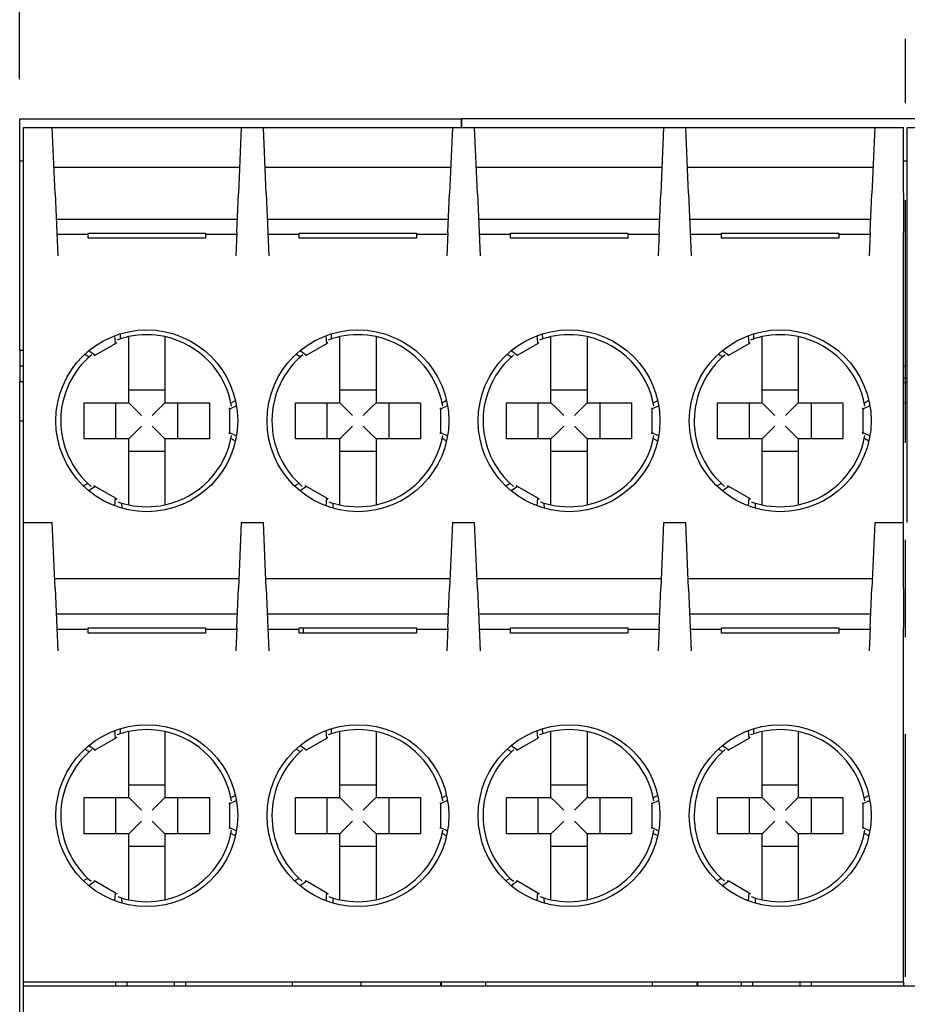
# Model space of a CAD drawing. Units: inches. Extents: x 30.4 to 47.4, y 10 to 21.
# Drawn here: x 41.7 to 42.7, y 16.5 to 17.5 of the extents above; entities that cross this region are included whole.
import ezdxf

# ---------------------------------------------------------------- set-up
doc = ezdxf.new("R2010")
doc.units = ezdxf.units.IN
doc.header["$MEASUREMENT"] = 0
doc.linetypes.add('CENTER', pattern=[0.4, 0.25, -0.05, 0.05, -0.05])
doc.layers.add('Centerline', color=40, linetype='CENTER')
doc.layers.add('FORMAT', color=7, linetype='Continuous')
doc.styles.get("Standard").update_dxf_attribs({"font": 'arial.ttf'})
doc.dimstyles.get("Standard").update_dxf_attribs({"dimtxt": 0.18, "dimasz": 0.18, "dimexe": 0.18, "dimexo": 0.0625, "dimgap": 0.09, "dimtad": 0, "dimtih": 1, "dimtoh": 1, "dimdec": 4, "dimzin": 0, "dimdsep": 46, "dimtxsty": 'Standard', "dimcen": 0.09, "dimadec": 0, "dimazin": 0, "dimtfac": 1, "dimtdec": 4, "dimtofl": 0, "dimtmove": 0, "dimatfit": 3, "dimfxl": 1, "dimtolj": 1, "dimtzin": 0, "dimarcsym": 0})

# ---------------------------------------------------------------- blocks, each defined once
blk = doc.blocks.new('*D14')
at = {"layer": 'Defpoints', "color": 0, "linetype": 'ByBlock', "transparency": 16777216}
for p in [(41.7498, 18.1832), (43.5606, 17.3828), (41.7498, 17.3611)]:
    blk.add_point(p, dxfattribs=at)
at = {"layer": 'FORMAT', "color": 0, "linetype": 'ByBlock', "lineweight": -2, "transparency": 16777216}
for p, q in [((41.7498, 17.4236), (41.7498, 18.3632)), ((43.5606, 17.4453), (43.5606, 18.3632)), ((41.9298, 18.1832), (42.2674, 18.1832)), ((43.3806, 18.1832), (43.0431, 18.1832))]:
    blk.add_line(p, q, dxfattribs=at)
at = {"layer": 'FORMAT', "color": 0, "linetype": 'ByBlock', "transparency": 16777216}
for points in [[(41.9298, 18.2132), (41.9298, 18.1532), (41.7498, 18.1832)], [(43.3806, 18.2132), (43.3806, 18.1532), (43.5606, 18.1832)]]:
    blk.add_solid(points, dxfattribs=at)
at = {"layer": 'FORMAT', "color": 0, "linetype": 'ByBlock', "lineweight": -2, "transparency": 16777216, "insert": (42.6552, 18.1832), "char_height": 0.18, "attachment_point": 5}
blk.add_mtext('\\A1;45.0\\P[1.77]', dxfattribs=at)

msp = doc.modelspace()

# ---------------------------------------------------------------- linework, layer by layer
for p, q in [((41.74983, 17.33947), (41.74983, 17.38276)), ((41.74983, 17.38276), (42.20489, 17.38276)), ((42.20489, 17.3737), (42.20489, 17.38276)), ((42.20489, 17.38276), (42.20489, 17.3737)), ((43.10559, 17.38276), (42.20489, 17.38276)), ((41.75386, 17.3056), (41.75386, 17.3737)), ((41.75386, 17.3737), (41.78334, 17.3737)), ((41.78334, 17.3737), (41.97808, 17.3737)), ((41.78631, 17.3056), (41.78334, 17.3737)), ((41.97808, 17.3737), (41.97511, 17.3056)), ((41.97808, 17.3737), (42.0008, 17.3737)), ((42.0008, 17.3737), (42.19554, 17.3737)), ((42.00378, 17.3056), (42.0008, 17.3737)), ((42.19554, 17.3737), (42.19257, 17.3056)), ((42.19554, 17.3737), (42.21827, 17.3737)), ((42.21827, 17.3737), (42.41301, 17.3737)), ((42.22124, 17.3056), (42.21827, 17.3737)), ((42.41301, 17.3737), (42.41003, 17.3056)), ((42.41301, 17.3737), (42.43573, 17.3737)), ((42.43573, 17.3737), (42.63047, 17.3737)), ((42.4387, 17.3056), (42.43573, 17.3737)), ((42.63047, 17.3737), (42.6275, 17.3056)), ((42.63047, 17.3737), (42.65995, 17.3737)), ((42.65995, 17.3056), (42.65995, 17.3737)), ((42.66398, 17.3056), (42.66398, 17.3737)), ((42.66398, 17.3737), (42.68403, 17.3737)), ((41.74983, 17.14415), (41.74983, 17.33947)), ((41.74983, 17.33947), (41.75386, 17.33947)), ((41.78512, 17.33293), (41.9763, 17.33293)), ((42.00258, 17.33293), (42.19376, 17.33293)), ((42.22005, 17.33293), (42.41123, 17.33293)), ((42.43751, 17.33293), (42.62869, 17.33293)), ((42.65995, 17.33947), (42.66398, 17.33947)), ((41.75386, 17.26563), (41.75386, 17.3056)), ((41.78631, 17.3056), (41.78806, 17.26563)), ((41.97336, 17.26563), (41.97511, 17.3056)), ((42.00378, 17.3056), (42.00552, 17.26563)), ((42.19082, 17.26563), (42.19257, 17.3056)), ((42.22124, 17.3056), (42.22298, 17.26563)), ((42.40829, 17.26563), (42.41003, 17.3056)), ((42.4387, 17.3056), (42.44045, 17.26563)), ((42.62575, 17.26563), (42.6275, 17.3056)), ((42.65995, 17.3056), (42.65995, 17.26563)), ((42.66398, 17.26563), (42.66398, 17.3056)), ((41.78745, 17.27946), (41.97397, 17.27946)), ((42.00492, 17.27946), (42.19143, 17.27946)), ((42.22238, 17.27946), (42.40889, 17.27946)), ((42.43984, 17.27946), (42.62636, 17.27946)), ((41.75386, 16.96696), (41.75386, 17.26563)), ((41.78806, 17.26563), (41.78912, 17.24138)), ((41.8203, 17.26335), (41.78816, 17.26335)), ((41.8203, 17.26335), (41.8203, 17.26497)), ((41.8203, 17.26497), (41.94112, 17.26497)), ((41.8203, 17.25969), (41.8203, 17.26335)), ((41.94112, 17.26497), (41.94112, 17.26335)), ((41.94112, 17.26335), (41.94112, 17.25969)), ((41.97326, 17.26335), (41.94112, 17.26335)), ((41.97336, 17.26563), (41.9723, 17.24138)), ((42.00552, 17.26563), (42.00658, 17.24138)), ((42.03777, 17.26335), (42.00562, 17.26335)), ((42.03777, 17.26335), (42.03777, 17.26497)), ((42.03777, 17.26497), (42.15858, 17.26497)), ((42.03777, 17.25969), (42.03777, 17.26335)), ((42.15858, 17.26497), (42.15858, 17.26335)), ((42.15858, 17.26335), (42.15858, 17.25969)), ((42.19073, 17.26335), (42.15858, 17.26335)), ((42.19082, 17.26563), (42.18977, 17.24138)), ((42.22298, 17.26563), (42.22404, 17.24138)), ((42.25523, 17.26335), (42.22308, 17.26335)), ((42.25523, 17.26335), (42.25523, 17.26497)), ((42.25523, 17.26497), (42.37604, 17.26497)), ((42.25523, 17.25969), (42.25523, 17.26335)), ((42.37604, 17.26497), (42.37604, 17.26335)), ((42.37604, 17.26335), (42.37604, 17.25969)), ((42.40819, 17.26335), (42.37604, 17.26335)), ((42.40829, 17.26563), (42.40723, 17.24138)), ((42.44045, 17.26563), (42.44151, 17.24138)), ((42.47269, 17.26335), (42.44055, 17.26335)), ((42.47269, 17.26335), (42.47269, 17.26497)), ((42.47269, 17.26497), (42.59351, 17.26497)), ((42.47269, 17.25969), (42.47269, 17.26335)), ((42.59351, 17.26497), (42.59351, 17.26335)), ((42.59351, 17.26335), (42.59351, 17.25969)), ((42.62565, 17.26335), (42.59351, 17.26335)), ((42.62575, 17.26563), (42.62469, 17.24138)), ((42.65995, 16.96696), (42.65995, 17.26563)), ((42.66398, 16.96696), (42.66398, 17.26563)), ((41.94112, 17.25969), (41.8203, 17.25969)), ((42.15858, 17.25969), (42.03777, 17.25969)), ((42.37604, 17.25969), (42.25523, 17.25969)), ((42.59351, 17.25969), (42.47269, 17.25969)), ((41.84864, 17.15138), (41.84794, 17.15937)), ((41.85315, 17.16115), (41.85318, 17.15588)), ((42.0661, 17.15138), (42.0654, 17.15937)), ((42.07061, 17.16115), (42.07065, 17.15588)), ((42.28356, 17.15138), (42.28286, 17.15937)), ((42.28808, 17.16115), (42.28811, 17.15588)), ((42.50103, 17.15138), (42.50033, 17.15937)), ((42.50554, 17.16115), (42.50557, 17.15588)), ((41.82771, 17.1393), (41.84864, 17.15138)), ((41.84972, 17.15201), (41.84864, 17.15138)), ((41.86208, 17.13754), (41.86208, 17.15828)), ((41.89933, 17.15828), (41.89933, 17.13754)), ((42.04517, 17.1393), (42.0661, 17.15138)), ((42.06718, 17.15201), (42.0661, 17.15138)), ((42.07955, 17.13754), (42.07955, 17.15828)), ((42.1168, 17.15828), (42.1168, 17.13754)), ((42.26264, 17.1393), (42.28356, 17.15138)), ((42.28465, 17.15201), (42.28356, 17.15138)), ((42.29701, 17.13754), (42.29701, 17.15828)), ((42.33426, 17.15828), (42.33426, 17.13754)), ((42.4801, 17.1393), (42.50103, 17.15138)), ((42.50211, 17.15201), (42.50103, 17.15138)), ((42.51447, 17.13754), (42.51447, 17.15828)), ((42.55172, 17.15828), (42.55172, 17.13754)), ((41.74983, 17.14415), (41.74983, 17.12804)), ((41.75386, 17.14415), (41.74983, 17.14415)), ((41.817, 17.14027), (41.82154, 17.13761)), ((41.82114, 17.1439), (41.82771, 17.1393)), ((41.82771, 17.1393), (41.82663, 17.13867)), ((42.03446, 17.14027), (42.03901, 17.13761)), ((42.0386, 17.1439), (42.04517, 17.1393)), ((42.04517, 17.1393), (42.04409, 17.13867)), ((42.25192, 17.14027), (42.25647, 17.13761)), ((42.25607, 17.1439), (42.26264, 17.1393)), ((42.26264, 17.1393), (42.26155, 17.13867)), ((42.46939, 17.14027), (42.47393, 17.13761)), ((42.47353, 17.1439), (42.4801, 17.1393)), ((42.4801, 17.1393), (42.47902, 17.13867)), ((41.86208, 17.09029), (41.86208, 17.13754)), ((41.89933, 17.13754), (41.89933, 17.09029)), ((42.07955, 17.09029), (42.07955, 17.13754)), ((42.1168, 17.13754), (42.1168, 17.09029)), ((42.29701, 17.09029), (42.29701, 17.13754)), ((42.33426, 17.13754), (42.33426, 17.09029)), ((42.51447, 17.09029), (42.51447, 17.13754)), ((42.55172, 17.13754), (42.55172, 17.09029)), ((41.74983, 17.12804), (41.74983, 17.11194)), ((41.75386, 17.12804), (41.74983, 17.12804)), ((42.66398, 17.12804), (42.65995, 17.12804)), ((41.74983, 17.07166), (41.74983, 17.11194)), ((41.74983, 17.11194), (41.75386, 17.11194)), ((42.65995, 17.11596), (42.66398, 17.11596)), ((42.66398, 17.11071), (42.65995, 17.11071)), ((41.86208, 17.10338), (41.89933, 17.10338)), ((42.07955, 17.10338), (42.1168, 17.10338)), ((42.29701, 17.10338), (42.33426, 17.10338)), ((42.51447, 17.10338), (42.55172, 17.10338)), ((41.81628, 17.05304), (41.81628, 17.09029)), ((41.81628, 17.09029), (41.86208, 17.09029)), ((41.849, 17.05304), (41.849, 17.09029)), ((41.86208, 17.09029), (41.8666, 17.08577)), ((41.89933, 17.09029), (41.89482, 17.08577)), ((41.89933, 17.09029), (41.94514, 17.09029)), ((41.91242, 17.09029), (41.91242, 17.05304)), ((41.94514, 17.09029), (41.94514, 17.05304)), ((41.97198, 17.09254), (41.9674, 17.08993)), ((42.03374, 17.05304), (42.03374, 17.09029)), ((42.03374, 17.09029), (42.07955, 17.09029)), ((42.06646, 17.05304), (42.06646, 17.09029)), ((42.07955, 17.09029), (42.08406, 17.08577)), ((42.1168, 17.09029), (42.11228, 17.08577)), ((42.1168, 17.09029), (42.16261, 17.09029)), ((42.12989, 17.09029), (42.12989, 17.05304)), ((42.16261, 17.09029), (42.16261, 17.05304)), ((42.18945, 17.09254), (42.18487, 17.08993)), ((42.2512, 17.05304), (42.2512, 17.09029)), ((42.2512, 17.09029), (42.29701, 17.09029)), ((42.28392, 17.05304), (42.28392, 17.09029)), ((42.29701, 17.09029), (42.30153, 17.08577)), ((42.33426, 17.09029), (42.32975, 17.08577)), ((42.33426, 17.09029), (42.38007, 17.09029)), ((42.34735, 17.09029), (42.34735, 17.05304)), ((42.38007, 17.09029), (42.38007, 17.05304)), ((42.40691, 17.09254), (42.40233, 17.08993)), ((42.46867, 17.05304), (42.46867, 17.09029)), ((42.46867, 17.09029), (42.51447, 17.09029)), ((42.50139, 17.05304), (42.50139, 17.09029)), ((42.51447, 17.09029), (42.51899, 17.08577)), ((42.55172, 17.09029), (42.54721, 17.08577)), ((42.55172, 17.09029), (42.59753, 17.09029)), ((42.56481, 17.09029), (42.56481, 17.05304)), ((42.59753, 17.09029), (42.59753, 17.05304)), ((42.62437, 17.09254), (42.61979, 17.08993)), ((42.66398, 17.08979), (42.65995, 17.08979)), ((41.8666, 17.08577), (41.87514, 17.07723)), ((41.88628, 17.07723), (41.89482, 17.08577)), ((41.97305, 17.08714), (41.96578, 17.08375)), ((41.96578, 17.08375), (41.96578, 17.085)), ((41.96578, 17.08375), (41.96578, 17.05958)), ((42.08406, 17.08577), (42.09261, 17.07723)), ((42.10374, 17.07723), (42.11228, 17.08577)), ((42.19052, 17.08714), (42.18325, 17.08375)), ((42.18325, 17.08375), (42.18325, 17.085)), ((42.18325, 17.08375), (42.18325, 17.05958)), ((42.30153, 17.08577), (42.31007, 17.07723)), ((42.3212, 17.07723), (42.32975, 17.08577)), ((42.40798, 17.08714), (42.40071, 17.08375)), ((42.40071, 17.08375), (42.40071, 17.085)), ((42.40071, 17.08375), (42.40071, 17.05958)), ((42.51899, 17.08577), (42.52753, 17.07723)), ((42.53867, 17.07723), (42.54721, 17.08577)), ((42.62544, 17.08714), (42.61817, 17.08375)), ((42.61817, 17.08375), (42.61817, 17.085)), ((42.61817, 17.08375), (42.61817, 17.05958)), ((41.74983, 16.39713), (41.74983, 17.07166)), ((41.74983, 17.07166), (41.75386, 17.07166)), ((41.87514, 17.0661), (41.8666, 17.05756)), ((41.88628, 17.0661), (41.89482, 17.05756)), ((41.96578, 17.05958), (41.97305, 17.05619)), ((41.96578, 17.05833), (41.96578, 17.05958)), ((42.09261, 17.0661), (42.08406, 17.05756)), ((42.10374, 17.0661), (42.11228, 17.05756)), ((42.18325, 17.05958), (42.19052, 17.05619)), ((42.18325, 17.05833), (42.18325, 17.05958)), ((42.31007, 17.0661), (42.30153, 17.05756)), ((42.3212, 17.0661), (42.32975, 17.05756)), ((42.40071, 17.05958), (42.40798, 17.05619)), ((42.40071, 17.05833), (42.40071, 17.05958)), ((42.52753, 17.0661), (42.51899, 17.05756)), ((42.53867, 17.0661), (42.54721, 17.05756)), ((42.61817, 17.05958), (42.62544, 17.05619)), ((42.61817, 17.05833), (42.61817, 17.05958)), ((41.86208, 17.05304), (41.81628, 17.05304)), ((41.8666, 17.05756), (41.86208, 17.05304)), ((41.86208, 17.00579), (41.86208, 17.05304)), ((41.89933, 17.05304), (41.89482, 17.05756)), ((41.89933, 17.05304), (41.89933, 17.00579)), ((41.94514, 17.05304), (41.89933, 17.05304)), ((41.97198, 17.05079), (41.9674, 17.0534)), ((42.07955, 17.05304), (42.03374, 17.05304)), ((42.08406, 17.05756), (42.07955, 17.05304)), ((42.07955, 17.00579), (42.07955, 17.05304)), ((42.1168, 17.05304), (42.11228, 17.05756)), ((42.1168, 17.05304), (42.1168, 17.00579)), ((42.16261, 17.05304), (42.1168, 17.05304)), ((42.18945, 17.05079), (42.18487, 17.0534)), ((42.29701, 17.05304), (42.2512, 17.05304)), ((42.30153, 17.05756), (42.29701, 17.05304)), ((42.29701, 17.00579), (42.29701, 17.05304)), ((42.33426, 17.05304), (42.32975, 17.05756)), ((42.33426, 17.05304), (42.33426, 17.00579)), ((42.38007, 17.05304), (42.33426, 17.05304)), ((42.40691, 17.05079), (42.40233, 17.0534)), ((42.51447, 17.05304), (42.46867, 17.05304)), ((42.51899, 17.05756), (42.51447, 17.05304)), ((42.51447, 17.00579), (42.51447, 17.05304)), ((42.55172, 17.05304), (42.54721, 17.05756)), ((42.55172, 17.05304), (42.55172, 17.00579)), ((42.59753, 17.05304), (42.55172, 17.05304)), ((42.62437, 17.05079), (42.61979, 17.0534)), ((41.89933, 17.03995), (41.86208, 17.03995)), ((42.1168, 17.03995), (42.07955, 17.03995)), ((42.33426, 17.03995), (42.29701, 17.03995)), ((42.55172, 17.03995), (42.51447, 17.03995)), ((41.81536, 17.00462), (41.82, 17.00714)), ((42.03282, 17.00462), (42.03746, 17.00714)), ((42.25028, 17.00462), (42.25493, 17.00714)), ((42.46775, 17.00462), (42.47239, 17.00714)), ((41.82771, 17.00403), (41.82114, 16.99943)), ((41.82615, 17.00493), (41.82771, 17.00403)), ((41.84864, 16.99195), (41.82771, 17.00403)), ((41.86208, 16.98505), (41.86208, 17.00579)), ((41.89933, 17.00579), (41.89933, 16.98505)), ((42.04517, 17.00403), (42.0386, 16.99943)), ((42.04361, 17.00493), (42.04517, 17.00403)), ((42.0661, 16.99195), (42.04517, 17.00403)), ((42.07955, 16.98505), (42.07955, 17.00579)), ((42.1168, 17.00579), (42.1168, 16.98505)), ((42.26264, 17.00403), (42.25607, 16.99943)), ((42.26108, 17.00493), (42.26264, 17.00403)), ((42.28356, 16.99195), (42.26264, 17.00403)), ((42.29701, 16.98505), (42.29701, 17.00579)), ((42.33426, 17.00579), (42.33426, 16.98505)), ((42.4801, 17.00403), (42.47353, 16.99943)), ((42.47854, 17.00493), (42.4801, 17.00403)), ((42.50103, 16.99195), (42.4801, 17.00403)), ((42.51447, 16.98505), (42.51447, 17.00579)), ((42.55172, 17.00579), (42.55172, 16.98505)), ((41.84794, 16.98396), (41.84864, 16.99195)), ((41.84864, 16.99195), (41.8502, 16.99105)), ((41.85532, 16.98154), (41.85518, 16.98683)), ((42.0654, 16.98396), (42.0661, 16.99195)), ((42.0661, 16.99195), (42.06766, 16.99105)), ((42.07278, 16.98154), (42.07264, 16.98683)), ((42.28286, 16.98396), (42.28356, 16.99195)), ((42.28356, 16.99195), (42.28512, 16.99105)), ((42.29025, 16.98154), (42.29011, 16.98683)), ((42.50033, 16.98396), (42.50103, 16.99195)), ((42.50103, 16.99195), (42.50259, 16.99105)), ((42.50771, 16.98154), (42.50757, 16.98683)), ((41.75386, 16.89886), (41.75386, 16.96696)), ((41.75386, 16.96696), (41.78334, 16.96696)), ((41.78631, 16.89886), (41.78334, 16.96696)), ((41.97808, 16.96696), (41.97511, 16.89886)), ((41.97808, 16.96696), (42.0008, 16.96696)), ((42.00378, 16.89886), (42.0008, 16.96696)), ((42.19554, 16.96696), (42.19257, 16.89886)), ((42.19554, 16.96696), (42.21827, 16.96696)), ((42.22124, 16.89886), (42.21827, 16.96696)), ((42.41301, 16.96696), (42.41003, 16.89886)), ((42.41301, 16.96696), (42.43573, 16.96696)), ((42.4387, 16.89886), (42.43573, 16.96696)), ((42.63047, 16.96696), (42.6275, 16.89886)), ((42.63047, 16.96696), (42.65995, 16.96696)), ((42.65995, 16.89886), (42.65995, 16.96696)), ((41.97554, 16.90876), (41.78588, 16.90876)), ((42.193, 16.90876), (42.00334, 16.90876)), ((42.41047, 16.90876), (42.22081, 16.90876)), ((42.62793, 16.90876), (42.43827, 16.90876)), ((41.75386, 16.85889), (41.75386, 16.89886)), ((41.78631, 16.89886), (41.78806, 16.85889)), ((41.97336, 16.85889), (41.97511, 16.89886)), ((42.00378, 16.89886), (42.00552, 16.85889)), ((42.19082, 16.85889), (42.19257, 16.89886)), ((42.22124, 16.89886), (42.22298, 16.85889)), ((42.40829, 16.85889), (42.41003, 16.89886)), ((42.4387, 16.89886), (42.44045, 16.85889)), ((42.62575, 16.85889), (42.6275, 16.89886)), ((42.65995, 16.89886), (42.65995, 16.85889)), ((41.78745, 16.87272), (41.97397, 16.87272)), ((42.00492, 16.87272), (42.19143, 16.87272)), ((42.22238, 16.87272), (42.40889, 16.87272)), ((42.43984, 16.87272), (42.62636, 16.87272)), ((41.75386, 16.49378), (41.75386, 16.85889)), ((41.78806, 16.85889), (41.78912, 16.83464)), ((41.8203, 16.85661), (41.78816, 16.85661)), ((41.8203, 16.85661), (41.8203, 16.85823)), ((41.8203, 16.85823), (41.94112, 16.85823)), ((41.8203, 16.85296), (41.8203, 16.85661)), ((41.94112, 16.85823), (41.94112, 16.85661)), ((41.94112, 16.85661), (41.94112, 16.85296)), ((41.97326, 16.85661), (41.94112, 16.85661)), ((41.97336, 16.85889), (41.9723, 16.83464)), ((42.00552, 16.85889), (42.00658, 16.83464)), ((42.03777, 16.85661), (42.00562, 16.85661)), ((42.03777, 16.85661), (42.03777, 16.85823)), ((42.03777, 16.85823), (42.15858, 16.85823)), ((42.03777, 16.85296), (42.03777, 16.85661)), ((42.04179, 16.85823), (42.04179, 16.85296)), ((42.15858, 16.85823), (42.15858, 16.85661)), ((42.15858, 16.85661), (42.15858, 16.85296)), ((42.19073, 16.85661), (42.15858, 16.85661)), ((42.19082, 16.85889), (42.18977, 16.83464)), ((42.22298, 16.85889), (42.22404, 16.83464)), ((42.25523, 16.85661), (42.22308, 16.85661)), ((42.25523, 16.85661), (42.25523, 16.85823)), ((42.25523, 16.85823), (42.37604, 16.85823)), ((42.25523, 16.85296), (42.25523, 16.85661)), ((42.37604, 16.85823), (42.37604, 16.85661)), ((42.37604, 16.85661), (42.37604, 16.85296)), ((42.40819, 16.85661), (42.37604, 16.85661)), ((42.40829, 16.85889), (42.40723, 16.83464)), ((42.44045, 16.85889), (42.44151, 16.83464)), ((42.47269, 16.85661), (42.44055, 16.85661)), ((42.47269, 16.85661), (42.47269, 16.85823)), ((42.47269, 16.85823), (42.59351, 16.85823)), ((42.47269, 16.85296), (42.47269, 16.85661)), ((42.59351, 16.85823), (42.59351, 16.85661)), ((42.59351, 16.85661), (42.59351, 16.85296)), ((42.62565, 16.85661), (42.59351, 16.85661)), ((42.62575, 16.85889), (42.62469, 16.83464)), ((42.65995, 16.49378), (42.65995, 16.85889)), ((41.94112, 16.85296), (41.8203, 16.85296)), ((42.15858, 16.85296), (42.03777, 16.85296)), ((42.37604, 16.85296), (42.25523, 16.85296)), ((42.59351, 16.85296), (42.47269, 16.85296)), ((41.85315, 16.75441), (41.85318, 16.74914)), ((42.07061, 16.75441), (42.07065, 16.74914)), ((42.28808, 16.75441), (42.28811, 16.74914)), ((42.50554, 16.75441), (42.50557, 16.74914)), ((41.82771, 16.73256), (41.84864, 16.74464)), ((41.84864, 16.74464), (41.84794, 16.75264)), ((41.84972, 16.74527), (41.84864, 16.74464)), ((41.86208, 16.73081), (41.86208, 16.75154)), ((41.89933, 16.75154), (41.89933, 16.73081)), ((42.04517, 16.73256), (42.0661, 16.74464)), ((42.0661, 16.74464), (42.0654, 16.75264)), ((42.06718, 16.74527), (42.0661, 16.74464)), ((42.07955, 16.73081), (42.07955, 16.75154)), ((42.1168, 16.75154), (42.1168, 16.73081)), ((42.26264, 16.73256), (42.28356, 16.74464)), ((42.28356, 16.74464), (42.28286, 16.75264)), ((42.28465, 16.74527), (42.28356, 16.74464)), ((42.29701, 16.73081), (42.29701, 16.75154)), ((42.33426, 16.75154), (42.33426, 16.73081)), ((42.4801, 16.73256), (42.50103, 16.74464)), ((42.50103, 16.74464), (42.50033, 16.75264)), ((42.50211, 16.74527), (42.50103, 16.74464)), ((42.51447, 16.73081), (42.51447, 16.75154)), ((42.55172, 16.75154), (42.55172, 16.73081)), ((41.817, 16.73354), (41.82154, 16.73087)), ((41.82114, 16.73716), (41.82771, 16.73256)), ((42.03446, 16.73354), (42.03901, 16.73087)), ((42.0386, 16.73716), (42.04517, 16.73256)), ((42.25192, 16.73354), (42.25647, 16.73087)), ((42.25607, 16.73716), (42.26264, 16.73256)), ((42.46939, 16.73354), (42.47393, 16.73087)), ((42.47353, 16.73716), (42.4801, 16.73256)), ((41.82771, 16.73256), (41.82663, 16.73194)), ((41.86208, 16.68355), (41.86208, 16.73081)), ((41.89933, 16.73081), (41.89933, 16.68355)), ((42.04517, 16.73256), (42.04409, 16.73194)), ((42.07955, 16.68355), (42.07955, 16.73081)), ((42.1168, 16.73081), (42.1168, 16.68355)), ((42.26264, 16.73256), (42.26155, 16.73194)), ((42.29701, 16.68355), (42.29701, 16.73081)), ((42.33426, 16.73081), (42.33426, 16.68355)), ((42.4801, 16.73256), (42.47902, 16.73194)), ((42.51447, 16.68355), (42.51447, 16.73081)), ((42.55172, 16.73081), (42.55172, 16.68355)), ((41.86208, 16.69664), (41.89933, 16.69664)), ((42.07955, 16.69664), (42.1168, 16.69664)), ((42.29701, 16.69664), (42.33426, 16.69664)), ((42.51447, 16.69664), (42.55172, 16.69664)), ((41.81628, 16.6463), (41.81628, 16.68355)), ((41.81628, 16.68355), (41.86208, 16.68355)), ((41.849, 16.6463), (41.849, 16.68355)), ((41.86208, 16.68355), (41.8666, 16.67904)), ((41.89933, 16.68355), (41.89482, 16.67904)), ((41.89933, 16.68355), (41.94514, 16.68355)), ((41.91242, 16.68355), (41.91242, 16.6463)), ((41.94514, 16.68355), (41.94514, 16.6463)), ((41.97198, 16.6858), (41.9674, 16.68319)), ((42.03374, 16.6463), (42.03374, 16.68355)), ((42.03374, 16.68355), (42.07955, 16.68355)), ((42.06646, 16.6463), (42.06646, 16.68355)), ((42.07955, 16.68355), (42.08406, 16.67904)), ((42.1168, 16.68355), (42.11228, 16.67904)), ((42.1168, 16.68355), (42.16261, 16.68355)), ((42.12989, 16.68355), (42.12989, 16.6463)), ((42.16261, 16.68355), (42.16261, 16.6463)), ((42.18945, 16.6858), (42.18487, 16.68319)), ((42.2512, 16.6463), (42.2512, 16.68355)), ((42.2512, 16.68355), (42.29701, 16.68355)), ((42.28392, 16.6463), (42.28392, 16.68355)), ((42.29701, 16.68355), (42.30153, 16.67904)), ((42.33426, 16.68355), (42.32975, 16.67904)), ((42.33426, 16.68355), (42.38007, 16.68355)), ((42.34735, 16.68355), (42.34735, 16.6463)), ((42.38007, 16.68355), (42.38007, 16.6463)), ((42.40691, 16.6858), (42.40233, 16.68319)), ((42.46867, 16.6463), (42.46867, 16.68355)), ((42.46867, 16.68355), (42.51447, 16.68355)), ((42.50139, 16.6463), (42.50139, 16.68355)), ((42.51447, 16.68355), (42.51899, 16.67904)), ((42.55172, 16.68355), (42.54721, 16.67904)), ((42.55172, 16.68355), (42.59753, 16.68355)), ((42.56481, 16.68355), (42.56481, 16.6463)), ((42.59753, 16.68355), (42.59753, 16.6463)), ((42.62437, 16.6858), (42.61979, 16.68319)), ((41.8666, 16.67904), (41.87514, 16.67049)), ((41.88628, 16.67049), (41.89482, 16.67904)), ((41.97305, 16.6804), (41.96578, 16.67701)), ((41.96578, 16.67701), (41.96578, 16.67826)), ((41.96578, 16.67701), (41.96578, 16.65285)), ((42.08406, 16.67904), (42.09261, 16.67049)), ((42.10374, 16.67049), (42.11228, 16.67904)), ((42.19052, 16.6804), (42.18325, 16.67701)), ((42.18325, 16.67701), (42.18325, 16.67826)), ((42.18325, 16.67701), (42.18325, 16.65285)), ((42.30153, 16.67904), (42.31007, 16.67049)), ((42.3212, 16.67049), (42.32975, 16.67904)), ((42.40798, 16.6804), (42.40071, 16.67701)), ((42.40071, 16.67701), (42.40071, 16.67826)), ((42.40071, 16.67701), (42.40071, 16.65285)), ((42.51899, 16.67904), (42.52753, 16.67049)), ((42.53867, 16.67049), (42.54721, 16.67904)), ((42.62544, 16.6804), (42.61817, 16.67701)), ((42.61817, 16.67701), (42.61817, 16.67826)), ((42.61817, 16.67701), (42.61817, 16.65285)), ((41.87514, 16.65936), (41.8666, 16.65082)), ((41.88628, 16.65936), (41.89482, 16.65082)), ((41.96578, 16.65285), (41.97305, 16.64946)), ((41.96578, 16.65159), (41.96578, 16.65285)), ((42.09261, 16.65936), (42.08406, 16.65082)), ((42.10374, 16.65936), (42.11228, 16.65082)), ((42.18325, 16.65285), (42.19052, 16.64946)), ((42.18325, 16.65159), (42.18325, 16.65285)), ((42.31007, 16.65936), (42.30153, 16.65082)), ((42.3212, 16.65936), (42.32975, 16.65082)), ((42.40071, 16.65285), (42.40798, 16.64946)), ((42.40071, 16.65159), (42.40071, 16.65285)), ((42.52753, 16.65936), (42.51899, 16.65082)), ((42.53867, 16.65936), (42.54721, 16.65082)), ((42.61817, 16.65285), (42.62544, 16.64946)), ((42.61817, 16.65159), (42.61817, 16.65285)), ((41.86208, 16.6463), (41.81628, 16.6463)), ((41.8666, 16.65082), (41.86208, 16.6463)), ((41.86208, 16.59905), (41.86208, 16.6463)), ((41.89933, 16.6463), (41.89482, 16.65082)), ((41.89933, 16.6463), (41.89933, 16.59905)), ((41.94514, 16.6463), (41.89933, 16.6463)), ((41.97198, 16.64405), (41.9674, 16.64666)), ((42.07955, 16.6463), (42.03374, 16.6463)), ((42.08406, 16.65082), (42.07955, 16.6463)), ((42.07955, 16.59905), (42.07955, 16.6463)), ((42.1168, 16.6463), (42.11228, 16.65082)), ((42.1168, 16.6463), (42.1168, 16.59905)), ((42.16261, 16.6463), (42.1168, 16.6463)), ((42.18945, 16.64405), (42.18487, 16.64666)), ((42.29701, 16.6463), (42.2512, 16.6463)), ((42.30153, 16.65082), (42.29701, 16.6463)), ((42.29701, 16.59905), (42.29701, 16.6463)), ((42.33426, 16.6463), (42.32975, 16.65082)), ((42.33426, 16.6463), (42.33426, 16.59905)), ((42.38007, 16.6463), (42.33426, 16.6463)), ((42.40691, 16.64405), (42.40233, 16.64666)), ((42.51447, 16.6463), (42.46867, 16.6463)), ((42.51899, 16.65082), (42.51447, 16.6463)), ((42.51447, 16.59905), (42.51447, 16.6463)), ((42.55172, 16.6463), (42.54721, 16.65082)), ((42.55172, 16.6463), (42.55172, 16.59905)), ((42.59753, 16.6463), (42.55172, 16.6463)), ((42.62437, 16.64405), (42.61979, 16.64666)), ((41.89933, 16.63321), (41.86208, 16.63321)), ((42.1168, 16.63321), (42.07955, 16.63321)), ((42.33426, 16.63321), (42.29701, 16.63321)), ((42.55172, 16.63321), (42.51447, 16.63321)), ((41.81536, 16.59788), (41.82, 16.6004)), ((41.82771, 16.59729), (41.82114, 16.59269)), ((41.82615, 16.59819), (41.82771, 16.59729)), ((41.84864, 16.58521), (41.82771, 16.59729)), ((41.86208, 16.57831), (41.86208, 16.59905)), ((41.89933, 16.59905), (41.89933, 16.57831)), ((42.03282, 16.59788), (42.03746, 16.6004)), ((42.04517, 16.59729), (42.0386, 16.59269)), ((42.04361, 16.59819), (42.04517, 16.59729)), ((42.0661, 16.58521), (42.04517, 16.59729)), ((42.07955, 16.57831), (42.07955, 16.59905)), ((42.1168, 16.59905), (42.1168, 16.57831)), ((42.25028, 16.59788), (42.25493, 16.6004)), ((42.26264, 16.59729), (42.25607, 16.59269)), ((42.26108, 16.59819), (42.26264, 16.59729)), ((42.28356, 16.58521), (42.26264, 16.59729)), ((42.29701, 16.57831), (42.29701, 16.59905)), ((42.33426, 16.59905), (42.33426, 16.57831)), ((42.46775, 16.59788), (42.47239, 16.6004)), ((42.4801, 16.59729), (42.47353, 16.59269)), ((42.47854, 16.59819), (42.4801, 16.59729)), ((42.50103, 16.58521), (42.4801, 16.59729)), ((42.51447, 16.57831), (42.51447, 16.59905)), ((42.55172, 16.59905), (42.55172, 16.57831)), ((41.84794, 16.57722), (41.84864, 16.58521)), ((41.84864, 16.58521), (41.8502, 16.58431)), ((42.0654, 16.57722), (42.0661, 16.58521)), ((42.0661, 16.58521), (42.06766, 16.58431)), ((42.28286, 16.57722), (42.28356, 16.58521)), ((42.28356, 16.58521), (42.28512, 16.58431)), ((42.50033, 16.57722), (42.50103, 16.58521)), ((42.50103, 16.58521), (42.50259, 16.58431)), ((41.85532, 16.57481), (41.85518, 16.58009)), ((42.07278, 16.57481), (42.07264, 16.58009)), ((42.29025, 16.57481), (42.29011, 16.58009)), ((42.50771, 16.57481), (42.50757, 16.58009)), ((41.75386, 16.48975), (41.75386, 16.49378)), ((41.75386, 16.49378), (42.65995, 16.49378)), ((41.84849, 16.49378), (41.84849, 16.48975)), ((41.86057, 16.48975), (41.86057, 16.49378)), ((41.9089, 16.49378), (41.9089, 16.48975)), ((41.92098, 16.48975), (41.92098, 16.49378)), ((42.03072, 16.48975), (42.03072, 16.49378)), ((42.10119, 16.49378), (42.10119, 16.48975)), ((42.18353, 16.48975), (42.18353, 16.49378)), ((42.18408, 16.48975), (42.18408, 16.49378)), ((42.22973, 16.49378), (42.22973, 16.48975)), ((42.40154, 16.48975), (42.40154, 16.49378)), ((42.44719, 16.49378), (42.44719, 16.48975)), ((42.44774, 16.49378), (42.44774, 16.48975)), ((42.49283, 16.49378), (42.49283, 16.48975)), ((42.50491, 16.48975), (42.50491, 16.49378)), ((42.55323, 16.49378), (42.55323, 16.48975)), ((42.56532, 16.48975), (42.56532, 16.49378)), ((42.65995, 16.49378), (42.65995, 16.48975)), ((41.75386, 16.48975), (43.56065, 16.48975)), ((41.75386, 14.65742), (41.75386, 16.48975))]:
    msp.add_line(p, q)
for centre in [(41.88071, 17.07166), (42.09817, 17.07166), (42.31564, 17.07166), (42.5331, 17.07166), (41.88071, 16.66493), (42.09817, 16.66493), (42.31564, 16.66493), (42.5331, 16.66493)]:
    msp.add_circle(centre, 0.09363)
for centre, start, end in [((41.88071, 17.07166), 77.86433, 102.13567), ((42.09817, 17.07166), 77.86433, 102.13567), ((42.31564, 17.07166), 77.86433, 102.13567), ((42.5331, 17.07166), 77.86433, 102.13567), ((41.88071, 17.07166), 102.13567, 110.18796), ((41.88071, 17.07166), 9.81204, 77.86433), ((42.09817, 17.07166), 102.13567, 110.18796), ((42.09817, 17.07166), 9.81204, 77.86433), ((42.31564, 17.07166), 102.13567, 110.18796), ((42.31564, 17.07166), 9.81204, 77.86433), ((42.5331, 17.07166), 102.13567, 110.18796), ((42.5331, 17.07166), 9.81204, 77.86433), ((41.88071, 17.07166), 129.81204, 229.68612), ((42.09817, 17.07166), 129.81204, 229.68612), ((42.31564, 17.07166), 129.81204, 229.68612), ((42.5331, 17.07166), 129.81204, 229.68612), ((41.88071, 17.07166), 282.13567, 350.18796), ((42.09817, 17.07166), 282.13567, 350.18796), ((42.31564, 17.07166), 282.13567, 350.18796), ((42.5331, 17.07166), 282.13567, 350.18796), ((41.88071, 17.07166), 250.31388, 257.86433), ((42.09817, 17.07166), 250.31388, 257.86433), ((42.31564, 17.07166), 250.31388, 257.86433), ((42.5331, 17.07166), 250.31388, 257.86433), ((41.88071, 17.07166), 257.86433, 282.13567), ((42.09817, 17.07166), 257.86433, 282.13567), ((42.31564, 17.07166), 257.86433, 282.13567), ((42.5331, 17.07166), 257.86433, 282.13567), ((41.88071, 16.66493), 102.13567, 110.18796), ((41.88071, 16.66493), 77.86433, 102.13567), ((41.88071, 16.66493), 9.81204, 77.86433), ((42.09817, 16.66493), 102.13567, 110.18796), ((42.09817, 16.66493), 77.86433, 102.13567), ((42.09817, 16.66493), 9.81204, 77.86433), ((42.31564, 16.66493), 102.13567, 110.18796), ((42.31564, 16.66493), 77.86433, 102.13567), ((42.31564, 16.66493), 9.81204, 77.86433), ((42.5331, 16.66493), 102.13567, 110.18796), ((42.5331, 16.66493), 77.86433, 102.13567), ((42.5331, 16.66493), 9.81204, 77.86433), ((41.88071, 16.66493), 129.81204, 229.68612), ((42.09817, 16.66493), 129.81204, 229.68612), ((42.31564, 16.66493), 129.81204, 229.68612), ((42.5331, 16.66493), 129.81204, 229.68612), ((41.88071, 16.66493), 282.13567, 350.18796), ((42.09817, 16.66493), 282.13567, 350.18796), ((42.31564, 16.66493), 282.13567, 350.18796), ((42.5331, 16.66493), 282.13567, 350.18796), ((41.88071, 16.66493), 250.31388, 257.86433), ((42.09817, 16.66493), 250.31388, 257.86433), ((42.31564, 16.66493), 250.31388, 257.86433), ((42.5331, 16.66493), 250.31388, 257.86433), ((41.88071, 16.66493), 257.86433, 282.13567), ((42.09817, 16.66493), 257.86433, 282.13567), ((42.31564, 16.66493), 257.86433, 282.13567), ((42.5331, 16.66493), 257.86433, 282.13567)]:
    msp.add_arc(centre, 0.0886, start, end)
at = {"layer": 'Centerline'}
msp.add_line((42.66197, 13.74888), (42.66197, 17.46495), dxfattribs=at)

# ---------------------------------------------------------------- dimensions: what is measured, and where the dimension line sits
at = {"layer": 'FORMAT', "color": 150, "linetype": 'ByBlock', "lineweight": -2}
dim = msp.add_linear_dim(base=(41.74983, 18.1832), p1=(43.56065, 17.38276), p2=(41.74983, 17.36111), text='45.0\\P[1.77]', dimstyle='Standard', dxfattribs=at)
dim.commit()
dim.dimension.update_dxf_attribs({"geometry": '*D14', "text_midpoint": (42.65524, 18.1832), "dimtype": 160})

doc.saveas('drawing.dxf')
